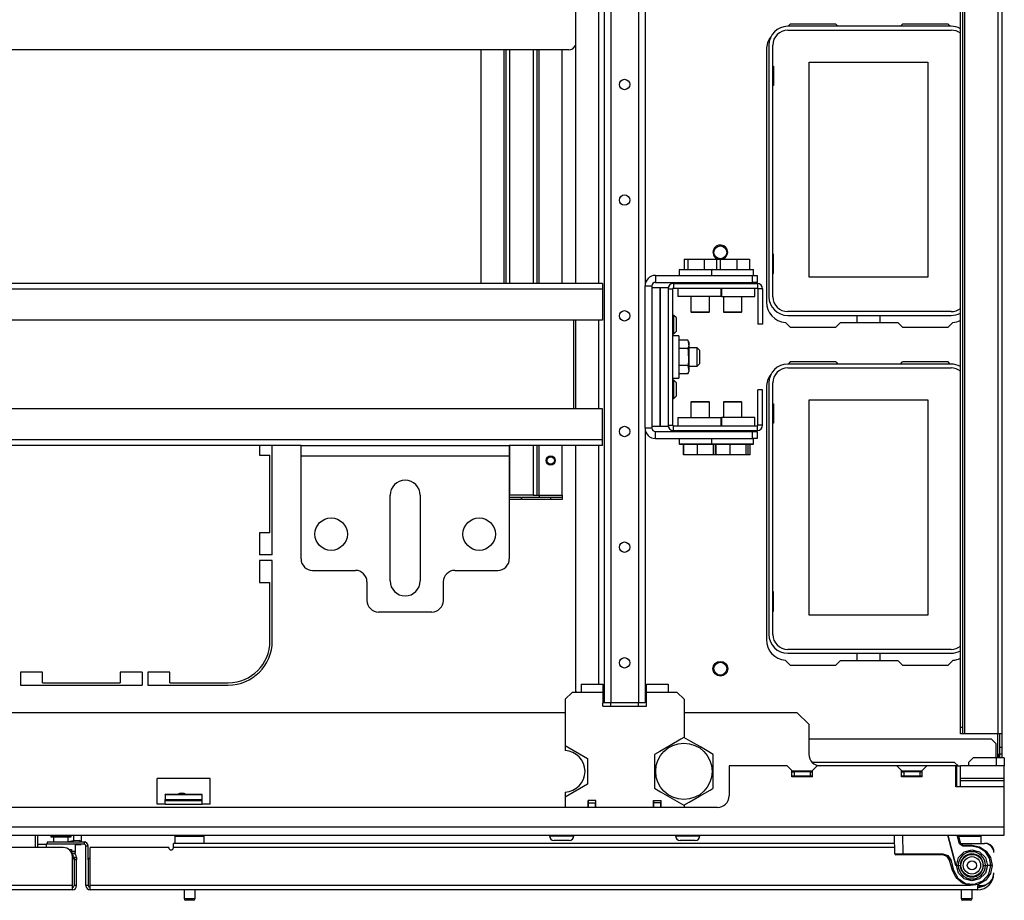
# Model space of a CAD drawing. Units: inches. Extents: x -244 to 39, y -59 to 173.
# Drawn here: x -143 to -126, y -59 to -44 of the extents above; entities that cross this region are included whole.
import ezdxf

# ---------------------------------------------------------------- set-up
doc = ezdxf.new("R2010")
doc.units = ezdxf.units.IN
doc.header["$MEASUREMENT"] = 0
doc.layers.add('TFR-TRI', color=7, linetype='CONTINUOUS')

msp = doc.modelspace()

# ---------------------------------------------------------------- linework, layer by layer
at = {"layer": 'TFR-TRI', "color": 83, "linetype": 'Continuous'}
for p, q in [((-126.466, -18.061), (-126.466, -55.715)), ((-125.899, -18.061), (-125.899, -55.715)), ((-125.829, -18.061), (-125.829, -55.715)), ((-126.537, -55.597), (-126.537, -18.179)), ((-126.498, -18.179), (-126.498, -55.597)), ((-129.433, -43.636), (-129.469, -43.672)), ((-128.656, -43.636), (-129.433, -43.636)), ((-128.656, -43.636), (-128.62, -43.672)), ((-127.557, -43.672), (-127.521, -43.636)), ((-126.744, -43.636), (-127.521, -43.636)), ((-126.708, -43.672), (-126.744, -43.636)), ((-129.838, -44.069), (-129.838, -48.361)), ((-129.513, -48.714), (-129.433, -48.794)), ((-128.577, -48.715), (-128.656, -48.794)), ((-128.577, -48.715), (-127.6, -48.715)), ((-127.521, -48.794), (-127.6, -48.715)), ((-126.744, -48.794), (-126.664, -48.714)), ((-129.433, -48.794), (-128.656, -48.794)), ((-127.521, -48.794), (-126.744, -48.794)), ((-129.433, -49.384), (-129.469, -49.42)), ((-128.656, -49.384), (-129.433, -49.384)), ((-128.656, -49.384), (-128.62, -49.42)), ((-127.557, -49.42), (-127.521, -49.384)), ((-126.744, -49.384), (-127.521, -49.384)), ((-126.708, -49.42), (-126.744, -49.384)), ((-129.838, -49.817), (-129.838, -54.109)), ((-138.464, -50.805), (-138.464, -50.973)), ((-138.248, -52.666), (-138.248, -50.806)), ((-138.464, -50.973), (-138.287, -50.973)), ((-138.287, -52.292), (-138.287, -50.973)), ((-138.464, -52.292), (-138.464, -52.666)), ((-138.287, -52.292), (-138.464, -52.292)), ((-138.248, -52.666), (-138.464, -52.666)), ((-138.248, -52.764), (-138.464, -52.764)), ((-138.464, -52.764), (-138.464, -53.138)), ((-138.248, -54.134), (-138.248, -52.764)), ((-138.464, -53.138), (-138.287, -53.138)), ((-138.287, -54.134), (-138.287, -53.138)), ((-129.513, -54.462), (-129.433, -54.542)), ((-129.433, -54.542), (-128.656, -54.542)), ((-128.577, -54.463), (-128.656, -54.542)), ((-128.577, -54.463), (-127.6, -54.463)), ((-127.521, -54.542), (-127.6, -54.463)), ((-127.521, -54.542), (-126.744, -54.542)), ((-126.744, -54.542), (-126.664, -54.462)), ((-142.531, -54.666), (-142.531, -54.882)), ((-142.157, -54.666), (-142.531, -54.666)), ((-142.157, -54.843), (-142.157, -54.666)), ((-140.838, -54.666), (-140.838, -54.843)), ((-140.464, -54.666), (-140.838, -54.666)), ((-140.464, -54.666), (-140.464, -54.882)), ((-140.366, -54.666), (-140.366, -54.882)), ((-139.992, -54.666), (-140.366, -54.666)), ((-139.992, -54.843), (-139.992, -54.666)), ((-142.531, -54.882), (-140.464, -54.882)), ((-142.157, -54.843), (-140.838, -54.843)), ((-140.366, -54.882), (-138.996, -54.882)), ((-139.992, -54.843), (-138.996, -54.843)), ((-126.537, -55.68), (-126.537, -55.597)), ((-126.537, -55.597), (-126.498, -55.597)), ((-126.498, -55.597), (-126.498, -55.68)), ((-126.537, -55.715), (-126.537, -55.68)), ((-126.498, -55.715), (-126.537, -55.715)), ((-126.498, -55.68), (-126.498, -55.715)), ((-126.489, -55.715), (-126.498, -55.715)), ((-126.466, -55.715), (-126.489, -55.715)), ((-125.899, -55.715), (-126.466, -55.715)), ((-125.899, -56.056), (-125.899, -55.714)), ((-125.849, -55.715), (-125.899, -55.715)), ((-125.868, -55.938), (-125.868, -55.715)), ((-125.829, -55.715), (-125.849, -55.715)), ((-125.829, -55.715), (-125.829, -55.938)), ((-125.868, -55.938), (-125.829, -55.938)), ((-125.868, -56.021), (-125.868, -55.938)), ((-125.829, -55.938), (-125.829, -56.021)), ((-125.899, -56.124), (-125.899, -56.056)), ((-125.899, -56.056), (-125.877, -56.056)), ((-125.877, -56.056), (-125.868, -56.056)), ((-125.868, -56.056), (-125.868, -56.021)), ((-125.829, -56.056), (-125.868, -56.056)), ((-125.829, -56.021), (-125.829, -56.056))]:
    msp.add_line(p, q, dxfattribs=at)
at = {"layer": 'TFR-TRI', "color": 21, "linetype": 'Continuous'}
for p, q in [((-132.597, -18.592), (-132.597, -55.184)), ((-132.487, -18.592), (-132.487, -55.184)), ((-132.014, -18.592), (-132.014, -55.184)), ((-133.089, -25.727), (-133.089, -48.049)), ((-132.695, -25.727), (-132.695, -48.049)), ((-131.904, -25.688), (-131.904, -48.089)), ((-133.089, -48.672), (-133.089, -50.183)), ((-132.695, -48.671), (-132.695, -50.183)), ((-131.904, -50.51), (-131.904, -55.184)), ((-133.089, -50.805), (-133.089, -54.987)), ((-132.695, -50.805), (-132.695, -54.869)), ((-133.089, -54.987), (-133.069, -55.007)), ((-132.603, -55.184), (-132.621, -55.184)), ((-132.597, -55.184), (-132.603, -55.184)), ((-132.565, -55.184), (-132.597, -55.184)), ((-132.487, -55.184), (-132.565, -55.184)), ((-132.014, -55.184), (-132.487, -55.184)), ((-131.936, -55.184), (-132.014, -55.184)), ((-131.904, -55.184), (-131.936, -55.184))]:
    msp.add_line(p, q, dxfattribs=at)
at = {"layer": 'TFR-TRI', "color": 12, "linetype": 'Continuous'}
for p, q in [((-126.693, -43.672), (-129.476, -43.672)), ((-129.476, -43.738), (-126.693, -43.738)), ((-129.795, -43.991), (-129.795, -48.274)), ((-129.729, -48.274), (-129.729, -43.991)), ((-126.693, -48.527), (-129.476, -48.527)), ((-129.476, -48.593), (-126.693, -48.593)), ((-128.293, -48.715), (-128.293, -48.593)), ((-127.905, -48.593), (-127.905, -48.715)), ((-126.693, -49.42), (-129.476, -49.42)), ((-129.476, -49.486), (-126.693, -49.486)), ((-129.795, -49.739), (-129.795, -54.022)), ((-129.729, -54.022), (-129.729, -49.739)), ((-126.693, -54.275), (-129.476, -54.275)), ((-129.476, -54.341), (-126.693, -54.341)), ((-128.293, -54.463), (-128.293, -54.341)), ((-127.905, -54.341), (-127.905, -54.463))]:
    msp.add_line(p, q, dxfattribs=at)
at = {"layer": 'TFR-TRI', "color": 213, "linetype": 'Continuous'}
msp.add_line((-133.199, -44.073), (-149.797, -44.073), dxfattribs=at)
at = {"layer": 'TFR-TRI', "color": 215, "linetype": 'Continuous'}
for p, q in [((-134.698, -44.073), (-134.698, -48.05)), ((-134.304, -44.073), (-134.304, -48.05)), ((-134.273, -44.073), (-134.273, -48.05)), ((-134.202, -48.05), (-134.202, -44.073)), ((-133.808, -44.073), (-133.808, -48.05)), ((-133.737, -48.05), (-133.737, -44.073)), ((-133.706, -48.05), (-133.706, -44.073)), ((-133.312, -48.05), (-133.312, -44.073)), ((-129.729, -44.348), (-129.719, -44.348)), ((-129.719, -44.348), (-129.719, -44.678)), ((-129.109, -44.283), (-127.089, -44.283)), ((-129.109, -47.943), (-129.109, -44.283)), ((-127.089, -44.283), (-127.089, -47.943)), ((-129.719, -44.678), (-129.729, -44.678)), ((-129.719, -47.548), (-129.729, -47.548)), ((-129.719, -47.878), (-129.719, -47.548)), ((-129.729, -47.878), (-129.719, -47.878)), ((-127.089, -47.943), (-129.109, -47.943)), ((-129.729, -50.096), (-129.719, -50.096)), ((-129.719, -50.096), (-129.719, -50.426)), ((-129.109, -50.031), (-127.089, -50.031)), ((-129.109, -53.691), (-129.109, -50.031)), ((-127.089, -50.031), (-127.089, -53.691)), ((-129.719, -50.426), (-129.729, -50.426)), ((-134.202, -51.652), (-134.202, -50.805)), ((-133.808, -50.805), (-133.808, -51.652)), ((-133.737, -51.652), (-133.737, -50.805)), ((-133.706, -51.652), (-133.706, -50.805)), ((-133.312, -51.652), (-133.312, -50.805)), ((-134.208, -51.652), (-134.214, -51.652)), ((-134.214, -51.683), (-134.009, -51.683)), ((-134.009, -51.723), (-134.214, -51.723)), ((-134.202, -51.652), (-134.208, -51.652)), ((-133.808, -51.652), (-134.202, -51.652)), ((-134.009, -51.683), (-134.009, -51.723)), ((-134.001, -51.683), (-133.509, -51.683)), ((-134.001, -51.723), (-134.001, -51.683)), ((-133.509, -51.723), (-134.001, -51.723)), ((-133.808, -51.652), (-133.758, -51.652)), ((-133.758, -51.652), (-133.737, -51.652)), ((-133.737, -51.652), (-133.728, -51.652)), ((-133.728, -51.652), (-133.706, -51.652)), ((-133.706, -51.652), (-133.312, -51.652)), ((-133.706, -51.652), (-133.706, -51.674)), ((-133.706, -51.674), (-133.706, -51.683)), ((-133.509, -51.683), (-133.312, -51.683)), ((-133.509, -51.723), (-133.509, -51.683)), ((-133.312, -51.723), (-133.509, -51.723)), ((-133.312, -51.652), (-133.312, -51.674)), ((-133.312, -51.674), (-133.312, -51.683)), ((-133.312, -51.683), (-133.312, -51.723)), ((-129.719, -53.296), (-129.729, -53.296)), ((-129.719, -53.626), (-129.719, -53.296)), ((-129.729, -53.626), (-129.719, -53.626)), ((-127.089, -53.691), (-129.109, -53.691))]:
    msp.add_line(p, q, dxfattribs=at)
at = {"layer": 'TFR-TRI', "color": 252, "linetype": 'Continuous'}
for p, q in [((-131.24, -47.636), (-131.24, -47.809)), ((-131.24, -47.636), (-131.178, -47.636)), ((-131.178, -47.636), (-131.178, -47.809)), ((-131.178, -47.636), (-130.896, -47.636)), ((-130.896, -47.636), (-130.896, -47.809)), ((-130.896, -47.636), (-130.688, -47.636)), ((-130.688, -47.636), (-130.688, -47.809)), ((-130.688, -47.636), (-130.625, -47.636)), ((-130.625, -47.636), (-130.625, -47.809)), ((-130.625, -47.636), (-130.344, -47.636)), ((-130.344, -47.636), (-130.344, -47.809)), ((-130.344, -47.636), (-130.125, -47.636)), ((-130.125, -47.636), (-130.125, -47.809)), ((-131.727, -47.912), (-131.727, -48.03)), ((-131.727, -47.912), (-130.073, -47.912)), ((-131.314, -47.809), (-131.324, -47.819)), ((-131.324, -47.819), (-131.324, -47.912)), ((-131.276, -47.819), (-131.324, -47.819)), ((-131.314, -47.809), (-131.281, -47.809)), ((-131.281, -47.809), (-131.188, -47.809)), ((-131.145, -47.819), (-131.276, -47.819)), ((-131.188, -47.809), (-131.053, -47.809)), ((-130.966, -47.819), (-131.145, -47.819)), ((-131.053, -47.809), (-130.902, -47.809)), ((-130.865, -47.819), (-130.966, -47.819)), ((-130.902, -47.809), (-130.762, -47.809)), ((-130.772, -47.819), (-130.865, -47.819)), ((-130.762, -47.809), (-130.772, -47.819)), ((-130.772, -47.819), (-130.772, -47.912)), ((-130.724, -47.819), (-130.772, -47.819)), ((-130.762, -47.809), (-130.728, -47.809)), ((-130.728, -47.809), (-130.631, -47.809)), ((-130.593, -47.819), (-130.724, -47.819)), ((-130.631, -47.809), (-130.491, -47.809)), ((-130.414, -47.819), (-130.593, -47.819)), ((-130.491, -47.809), (-130.336, -47.809)), ((-130.235, -47.819), (-130.414, -47.819)), ((-130.336, -47.809), (-130.197, -47.809)), ((-130.103, -47.819), (-130.235, -47.819)), ((-130.197, -47.809), (-130.1, -47.809)), ((-130.055, -47.819), (-130.103, -47.819)), ((-130.1, -47.809), (-130.065, -47.809)), ((-130.073, -48.03), (-130.073, -47.912)), ((-130.073, -47.912), (-129.995, -47.912)), ((-130.055, -47.819), (-130.065, -47.809)), ((-130.055, -47.912), (-130.055, -47.819)), ((-129.995, -47.912), (-129.995, -48.03)), ((-131.904, -50.51), (-131.904, -48.089)), ((-131.904, -48.089), (-131.786, -48.089)), ((-131.786, -48.089), (-131.786, -50.51)), ((-131.727, -48.03), (-130.073, -48.03)), ((-131.422, -48.05), (-131.422, -48.128)), ((-131.422, -48.05), (-129.992, -48.05)), ((-131.124, -48.03), (-131.124, -48.05)), ((-130.809, -48.05), (-130.809, -48.03)), ((-130.571, -48.03), (-130.571, -48.05)), ((-130.256, -48.05), (-130.256, -48.03)), ((-129.995, -48.03), (-130.073, -48.03)), ((-129.992, -48.05), (-129.992, -48.128)), ((-131.51, -48.138), (-131.431, -48.138)), ((-131.51, -48.138), (-131.51, -50.461)), ((-131.431, -50.461), (-131.431, -48.138)), ((-131.422, -48.128), (-129.992, -48.128)), ((-129.903, -48.138), (-129.982, -48.138)), ((-129.982, -48.138), (-129.982, -48.739)), ((-129.903, -48.138), (-129.903, -48.739)), ((-131.124, -48.27), (-131.124, -48.532)), ((-130.809, -48.532), (-130.809, -48.27)), ((-130.571, -48.27), (-130.571, -48.532)), ((-130.256, -48.532), (-130.256, -48.27)), ((-131.124, -48.532), (-131.114, -48.542)), ((-131.124, -48.532), (-131.077, -48.532)), ((-131.07, -48.542), (-131.114, -48.542)), ((-131.077, -48.532), (-130.966, -48.532)), ((-130.966, -48.542), (-131.07, -48.542)), ((-130.966, -48.532), (-130.855, -48.532)), ((-130.862, -48.542), (-130.966, -48.542)), ((-130.818, -48.542), (-130.862, -48.542)), ((-130.855, -48.532), (-130.809, -48.532)), ((-130.818, -48.542), (-130.809, -48.532)), ((-130.571, -48.532), (-130.561, -48.542)), ((-130.571, -48.532), (-130.525, -48.532)), ((-130.518, -48.542), (-130.561, -48.542)), ((-130.525, -48.532), (-130.414, -48.532)), ((-130.414, -48.542), (-130.518, -48.542)), ((-130.414, -48.532), (-130.302, -48.532)), ((-130.309, -48.542), (-130.414, -48.542)), ((-130.266, -48.542), (-130.309, -48.542)), ((-130.302, -48.532), (-130.256, -48.532)), ((-130.266, -48.542), (-130.256, -48.532)), ((-129.903, -48.739), (-129.982, -48.739)), ((-131.329, -48.94), (-131.431, -48.94)), ((-131.329, -48.94), (-131.329, -48.988)), ((-131.329, -48.988), (-131.329, -49.12)), ((-131.175, -49.011), (-131.329, -49.011)), ((-131.156, -49.05), (-131.175, -49.011)), ((-131.175, -49.011), (-131.159, -49.11)), ((-131.156, -49.05), (-131.156, -49.084)), ((-131.156, -49.084), (-131.156, -49.175)), ((-131.51, -49.142), (-131.51, -49.142)), ((-131.329, -49.12), (-131.329, -49.3)), ((-131.175, -49.155), (-131.329, -49.155)), ((-131.159, -49.11), (-131.175, -49.155)), ((-131.175, -49.155), (-131.167, -49.192)), ((-131.167, -49.192), (-131.162, -49.374)), ((-131.014, -49.142), (-131.156, -49.142)), ((-131.156, -49.175), (-131.156, -49.3)), ((-130.975, -49.181), (-131.014, -49.142)), ((-131.014, -49.188), (-131.014, -49.142)), ((-131.014, -49.3), (-131.014, -49.188)), ((-130.975, -49.181), (-130.975, -49.216)), ((-130.975, -49.216), (-130.975, -49.3)), ((-131.329, -49.3), (-131.329, -49.479)), ((-131.162, -49.374), (-131.175, -49.444)), ((-131.156, -49.3), (-131.156, -49.424)), ((-131.156, -49.424), (-131.156, -49.515)), ((-131.014, -49.411), (-131.014, -49.3)), ((-131.014, -49.457), (-131.014, -49.411)), ((-131.014, -49.457), (-130.975, -49.418)), ((-130.975, -49.3), (-130.975, -49.383)), ((-130.975, -49.383), (-130.975, -49.418)), ((-131.51, -49.457), (-131.51, -49.457)), ((-131.175, -49.444), (-131.329, -49.444)), ((-131.329, -49.479), (-131.329, -49.611)), ((-131.175, -49.588), (-131.329, -49.588)), ((-131.175, -49.444), (-131.159, -49.543)), ((-131.159, -49.543), (-131.175, -49.588)), ((-131.175, -49.588), (-131.156, -49.549)), ((-131.156, -49.457), (-131.014, -49.457)), ((-131.156, -49.515), (-131.156, -49.549)), ((-131.431, -49.659), (-131.329, -49.659)), ((-131.329, -49.611), (-131.329, -49.659)), ((-129.903, -49.861), (-129.982, -49.861)), ((-129.982, -50.461), (-129.982, -49.861)), ((-129.903, -50.461), (-129.903, -49.861)), ((-131.114, -50.057), (-131.124, -50.067)), ((-131.124, -50.067), (-131.124, -50.329)), ((-131.077, -50.067), (-131.124, -50.067)), ((-131.114, -50.057), (-131.07, -50.057)), ((-130.966, -50.067), (-131.077, -50.067)), ((-131.07, -50.057), (-130.966, -50.057)), ((-130.966, -50.057), (-130.862, -50.057)), ((-130.855, -50.067), (-130.966, -50.067)), ((-130.862, -50.057), (-130.818, -50.057)), ((-130.809, -50.067), (-130.855, -50.067)), ((-130.809, -50.067), (-130.818, -50.057)), ((-130.809, -50.329), (-130.809, -50.067)), ((-130.561, -50.057), (-130.571, -50.067)), ((-130.571, -50.067), (-130.571, -50.329)), ((-130.525, -50.067), (-130.571, -50.067)), ((-130.561, -50.057), (-130.518, -50.057)), ((-130.414, -50.067), (-130.525, -50.067)), ((-130.518, -50.057), (-130.414, -50.057)), ((-130.414, -50.057), (-130.309, -50.057)), ((-130.302, -50.067), (-130.414, -50.067)), ((-130.309, -50.057), (-130.266, -50.057)), ((-130.256, -50.067), (-130.302, -50.067)), ((-130.256, -50.067), (-130.266, -50.057)), ((-130.256, -50.329), (-130.256, -50.067)), ((-131.786, -50.51), (-131.904, -50.51)), ((-131.727, -50.569), (-130.073, -50.569)), ((-131.727, -50.687), (-131.727, -50.569)), ((-131.51, -50.461), (-131.431, -50.461)), ((-131.422, -50.55), (-131.422, -50.471)), ((-131.422, -50.471), (-129.992, -50.471)), ((-131.422, -50.55), (-129.992, -50.55)), ((-131.124, -50.55), (-131.124, -50.569)), ((-130.809, -50.569), (-130.809, -50.55)), ((-130.571, -50.55), (-130.571, -50.569)), ((-130.256, -50.569), (-130.256, -50.55)), ((-130.073, -50.569), (-129.995, -50.569)), ((-130.073, -50.687), (-130.073, -50.569)), ((-129.995, -50.569), (-129.995, -50.687)), ((-129.992, -50.55), (-129.992, -50.471)), ((-129.903, -50.461), (-129.982, -50.461)), ((-131.727, -50.687), (-130.073, -50.687)), ((-131.324, -50.687), (-131.324, -50.78)), ((-130.772, -50.687), (-130.772, -50.78)), ((-129.995, -50.687), (-130.073, -50.687)), ((-130.055, -50.78), (-130.055, -50.687)), ((-131.324, -50.78), (-131.314, -50.79)), ((-131.324, -50.78), (-131.292, -50.78)), ((-131.268, -50.79), (-131.314, -50.79)), ((-131.292, -50.78), (-131.201, -50.78)), ((-131.14, -50.79), (-131.268, -50.79)), ((-131.248, -50.963), (-131.248, -50.79)), ((-131.246, -50.963), (-131.246, -50.79)), ((-131.201, -50.78), (-131.067, -50.78)), ((-130.966, -50.79), (-131.14, -50.79)), ((-131.067, -50.78), (-130.915, -50.78)), ((-131.009, -50.963), (-131.009, -50.79)), ((-130.859, -50.79), (-130.966, -50.79)), ((-130.915, -50.78), (-130.772, -50.78)), ((-130.762, -50.79), (-130.859, -50.79)), ((-130.772, -50.78), (-130.762, -50.79)), ((-130.772, -50.78), (-130.737, -50.78)), ((-130.716, -50.79), (-130.762, -50.79)), ((-130.737, -50.78), (-130.637, -50.78)), ((-130.737, -50.963), (-130.737, -50.79)), ((-130.588, -50.79), (-130.716, -50.79)), ((-130.702, -50.963), (-130.702, -50.79)), ((-130.693, -50.963), (-130.693, -50.79)), ((-130.637, -50.78), (-130.493, -50.78)), ((-130.414, -50.79), (-130.588, -50.79)), ((-130.493, -50.78), (-130.334, -50.78)), ((-130.457, -50.963), (-130.457, -50.79)), ((-130.24, -50.79), (-130.414, -50.79)), ((-130.334, -50.78), (-130.19, -50.78)), ((-130.112, -50.79), (-130.24, -50.79)), ((-130.19, -50.78), (-130.091, -50.78)), ((-130.185, -50.963), (-130.185, -50.79)), ((-130.15, -50.963), (-130.15, -50.79)), ((-130.112, -50.963), (-130.112, -50.79)), ((-130.065, -50.79), (-130.112, -50.79)), ((-130.091, -50.78), (-130.055, -50.78)), ((-130.065, -50.79), (-130.055, -50.78)), ((-131.246, -50.963), (-131.248, -50.963)), ((-131.009, -50.963), (-131.246, -50.963)), ((-130.737, -50.963), (-131.009, -50.963)), ((-130.702, -50.963), (-130.737, -50.963)), ((-130.693, -50.963), (-130.702, -50.963)), ((-130.457, -50.963), (-130.693, -50.963)), ((-130.185, -50.963), (-130.457, -50.963)), ((-130.15, -50.963), (-130.185, -50.963)), ((-130.112, -50.963), (-130.15, -50.963)), ((-126.006, -55.805), (-129.116, -55.805)), ((-125.927, -55.884), (-126.006, -55.805)), ((-125.927, -56.124), (-125.927, -55.884)), ((-126.321, -56.124), (-126.399, -56.203)), ((-125.927, -56.124), (-126.321, -56.124)), ((-125.927, -56.124), (-125.927, -56.258)), ((-125.83, -56.124), (-125.927, -56.124)), ((-125.789, -56.124), (-125.83, -56.124)), ((-125.789, -56.124), (-125.789, -56.258)), ((-126.636, -56.199), (-129.06, -56.199)), ((-126.577, -56.258), (-126.636, -56.199)), ((-126.399, -56.203), (-126.399, -56.258)), ((-140.071, -56.752), (-140.071, -56.745)), ((-139.441, -56.745), (-140.071, -56.745)), ((-139.441, -56.752), (-139.441, -56.745)), ((-133.531, -57.439), (-133.531, -57.449)), ((-133.531, -57.449), (-133.492, -57.449)), ((-133.492, -57.449), (-133.388, -57.449)), ((-133.388, -57.449), (-133.261, -57.449)), ((-133.261, -57.449), (-133.157, -57.449)), ((-133.157, -57.449), (-133.118, -57.449)), ((-133.118, -57.449), (-133.118, -57.439)), ((-131.383, -57.439), (-131.383, -57.449)), ((-131.383, -57.449), (-131.344, -57.449)), ((-131.344, -57.449), (-131.241, -57.449)), ((-131.241, -57.449), (-131.113, -57.449)), ((-131.113, -57.449), (-131.01, -57.449)), ((-131.01, -57.449), (-130.97, -57.449)), ((-130.97, -57.449), (-130.97, -57.439)), ((-133.415, -57.528), (-133.452, -57.528)), ((-133.324, -57.528), (-133.415, -57.528)), ((-133.234, -57.528), (-133.324, -57.528)), ((-133.196, -57.528), (-133.234, -57.528)), ((-131.267, -57.528), (-131.305, -57.528)), ((-131.177, -57.528), (-131.267, -57.528)), ((-131.086, -57.528), (-131.177, -57.528)), ((-131.049, -57.528), (-131.086, -57.528))]:
    msp.add_line(p, q, dxfattribs=at)
at = {"layer": 'TFR-TRI', "color": 11, "linetype": 'Continuous'}
for p, q in [((-132.627, -48.05), (-150.369, -48.05)), ((-132.627, -48.05), (-132.627, -48.077)), ((-132.627, -48.077), (-132.627, -48.144)), ((-132.627, -48.144), (-150.369, -48.144)), ((-132.627, -48.144), (-132.627, -48.672)), ((-132.627, -48.672), (-150.369, -48.672)), ((-133.119, -48.672), (-133.119, -50.183)), ((-132.627, -50.183), (-150.369, -50.183)), ((-132.627, -50.711), (-132.627, -50.183)), ((-132.627, -50.711), (-150.369, -50.711)), ((-132.627, -50.778), (-132.627, -50.711)), ((-137.758, -50.805), (-145.238, -50.805)), ((-132.627, -50.805), (-134.215, -50.805)), ((-132.627, -50.805), (-132.627, -50.778))]:
    msp.add_line(p, q, dxfattribs=at)
at = {"layer": 'TFR-TRI', "color": 7, "linetype": 'Continuous'}
for p, q in [((-131.786, -48.118), (-131.648, -48.118)), ((-131.648, -48.118), (-131.51, -48.118)), ((-131.648, -50.481), (-131.648, -48.118)), ((-131.648, -48.118), (-131.648, -50.481)), ((-131.51, -48.118), (-131.51, -50.481)), ((-131.648, -50.481), (-131.786, -50.481)), ((-131.51, -50.481), (-131.648, -50.481)), ((-129.407, -56.357), (-129.368, -56.357)), ((-129.368, -56.435), (-129.407, -56.435)), ((-129.092, -56.357), (-129.368, -56.357)), ((-129.368, -56.357), (-129.368, -56.435)), ((-129.092, -56.435), (-129.368, -56.435)), ((-129.092, -56.357), (-129.053, -56.357)), ((-129.092, -56.357), (-129.092, -56.435)), ((-129.053, -56.435), (-129.092, -56.435)), ((-127.541, -56.357), (-127.502, -56.357)), ((-127.502, -56.435), (-127.541, -56.435)), ((-127.226, -56.357), (-127.502, -56.357)), ((-127.502, -56.357), (-127.502, -56.435)), ((-127.226, -56.435), (-127.502, -56.435)), ((-127.394, -56.445), (-127.394, -56.435)), ((-127.226, -56.357), (-127.187, -56.357)), ((-127.226, -56.357), (-127.226, -56.435)), ((-127.187, -56.435), (-127.226, -56.435))]:
    msp.add_line(p, q, dxfattribs=at)
at = {"layer": 'TFR-TRI', "color": 251, "linetype": 'Continuous'}
for p, q in [((-131.346, -48.128), (-131.346, -48.27)), ((-131.345, -48.128), (-131.345, -48.27)), ((-130.608, -48.27), (-130.608, -48.128)), ((-130.602, -48.128), (-130.602, -48.27)), ((-130.035, -48.27), (-130.035, -48.128)), ((-130.034, -48.27), (-130.034, -48.128)), ((-131.345, -48.27), (-131.346, -48.27)), ((-131.346, -48.27), (-131.346, -48.27)), ((-130.608, -48.27), (-131.345, -48.27)), ((-130.606, -48.27), (-130.608, -48.27)), ((-130.602, -48.27), (-130.606, -48.27)), ((-130.602, -48.27), (-130.374, -48.27)), ((-130.374, -48.27), (-130.169, -48.27)), ((-130.169, -48.27), (-130.035, -48.27)), ((-130.034, -48.27), (-130.035, -48.27)), ((-130.034, -48.27), (-130.034, -48.27)), ((-131.51, -48.591), (-131.51, -48.591)), ((-131.412, -48.591), (-131.431, -48.591)), ((-131.373, -48.63), (-131.412, -48.591)), ((-131.412, -48.637), (-131.412, -48.591)), ((-131.412, -48.748), (-131.412, -48.637)), ((-131.412, -48.86), (-131.412, -48.748)), ((-131.373, -48.63), (-131.373, -48.665)), ((-131.373, -48.665), (-131.373, -48.748)), ((-131.373, -48.748), (-131.373, -48.832)), ((-131.51, -48.906), (-131.51, -48.906)), ((-131.431, -48.906), (-131.412, -48.906)), ((-131.412, -48.906), (-131.412, -48.86)), ((-131.412, -48.906), (-131.373, -48.867)), ((-131.373, -48.832), (-131.373, -48.867)), ((-131.51, -49.693), (-131.51, -49.693)), ((-131.412, -49.693), (-131.431, -49.693)), ((-131.373, -49.733), (-131.412, -49.693)), ((-131.412, -49.739), (-131.412, -49.693)), ((-131.412, -49.851), (-131.412, -49.739)), ((-131.373, -49.733), (-131.373, -49.767)), ((-131.373, -49.767), (-131.373, -49.851)), ((-131.412, -49.962), (-131.412, -49.851)), ((-131.373, -49.851), (-131.373, -49.934)), ((-131.373, -49.934), (-131.373, -49.969)), ((-131.51, -50.008), (-131.51, -50.008)), ((-131.431, -50.008), (-131.412, -50.008)), ((-131.412, -50.008), (-131.412, -49.962)), ((-131.412, -50.008), (-131.373, -49.969)), ((-131.346, -50.329), (-131.346, -50.471)), ((-131.346, -50.329), (-131.346, -50.329)), ((-131.346, -50.329), (-131.345, -50.329)), ((-131.345, -50.329), (-130.608, -50.329)), ((-131.345, -50.329), (-131.345, -50.471)), ((-130.608, -50.471), (-130.608, -50.329)), ((-130.608, -50.329), (-130.606, -50.329)), ((-130.606, -50.329), (-130.602, -50.329)), ((-130.374, -50.329), (-130.602, -50.329)), ((-130.602, -50.329), (-130.602, -50.471)), ((-130.169, -50.329), (-130.374, -50.329)), ((-130.035, -50.329), (-130.169, -50.329)), ((-130.035, -50.329), (-130.034, -50.329)), ((-130.035, -50.471), (-130.035, -50.329)), ((-130.034, -50.471), (-130.034, -50.329)), ((-130.034, -50.329), (-130.034, -50.329)), ((-133.265, -55.353), (-149.731, -55.353)), ((-129.313, -55.353), (-131.237, -55.353)), ((-129.116, -55.55), (-129.313, -55.353)), ((-129.116, -55.55), (-129.116, -56.061)), ((-129.486, -56.258), (-130.474, -56.258)), ((-130.474, -56.258), (-130.474, -56.77)), ((-129.407, -56.337), (-129.486, -56.258)), ((-128.974, -56.258), (-129.053, -56.337)), ((-127.62, -56.258), (-128.974, -56.258)), ((-127.541, -56.337), (-127.62, -56.258)), ((-127.108, -56.258), (-127.62, -56.258)), ((-127.108, -56.258), (-127.187, -56.337)), ((-126.616, -56.258), (-127.108, -56.258)), ((-126.616, -56.613), (-126.616, -56.258)), ((-126.596, -56.258), (-126.616, -56.258)), ((-126.596, -56.613), (-126.596, -56.258)), ((-126.596, -56.258), (-126.555, -56.258)), ((-126.555, -56.258), (-126.537, -56.258)), ((-126.537, -56.471), (-126.537, -56.258)), ((-125.789, -56.258), (-126.537, -56.258)), ((-125.789, -56.471), (-125.789, -56.258)), ((-129.407, -56.445), (-129.407, -56.337)), ((-129.053, -56.347), (-129.407, -56.347)), ((-129.053, -56.445), (-129.407, -56.445)), ((-129.053, -56.445), (-129.053, -56.337)), ((-127.541, -56.445), (-127.541, -56.337)), ((-127.187, -56.347), (-127.541, -56.347)), ((-127.187, -56.445), (-127.541, -56.445)), ((-127.187, -56.445), (-127.187, -56.337)), ((-126.537, -56.493), (-126.537, -56.471)), ((-125.789, -56.471), (-126.537, -56.471)), ((-125.789, -56.493), (-125.789, -56.471)), ((-140.209, -56.908), (-140.209, -56.475)), ((-139.303, -56.475), (-140.209, -56.475)), ((-139.303, -56.908), (-139.303, -56.475)), ((-126.537, -56.613), (-126.616, -56.613)), ((-126.537, -56.512), (-126.537, -56.493)), ((-126.537, -56.515), (-126.537, -56.512)), ((-125.789, -56.512), (-126.537, -56.512)), ((-126.537, -56.56), (-126.537, -56.515)), ((-125.789, -56.515), (-126.537, -56.515)), ((-126.537, -56.613), (-126.537, -56.56)), ((-125.789, -56.613), (-126.537, -56.613)), ((-125.789, -56.512), (-125.789, -56.493)), ((-125.789, -56.515), (-125.789, -56.512)), ((-125.789, -56.56), (-125.789, -56.515)), ((-125.789, -56.613), (-125.789, -56.56)), ((-125.789, -57.302), (-125.789, -56.613)), ((-140.071, -56.752), (-140.071, -56.829)), ((-139.441, -56.752), (-140.071, -56.752)), ((-139.441, -56.829), (-139.441, -56.752)), ((-130.671, -56.967), (-152.325, -56.967)), ((-140.071, -56.908), (-140.209, -56.908)), ((-140.071, -56.85), (-140.071, -56.829)), ((-140.071, -56.829), (-139.441, -56.829)), ((-140.071, -56.87), (-140.071, -56.85)), ((-140.071, -56.85), (-139.441, -56.85)), ((-140.071, -56.908), (-140.071, -56.87)), ((-140.071, -56.908), (-139.441, -56.908)), ((-139.441, -56.85), (-139.441, -56.829)), ((-139.441, -56.87), (-139.441, -56.85)), ((-139.441, -56.908), (-139.441, -56.87)), ((-139.303, -56.908), (-139.441, -56.908)), ((-125.789, -57.302), (-157.207, -57.302)), ((-125.789, -57.399), (-125.789, -57.302)), ((-157.207, -57.439), (-125.789, -57.439)), ((-125.789, -57.439), (-125.789, -57.399))]:
    msp.add_line(p, q, dxfattribs=at)
at = {"layer": 'TFR-TRI', "color": 163, "linetype": 'Continuous'}
for p, q in [((-137.758, -50.857), (-137.758, -50.805)), ((-137.758, -50.805), (-134.214, -50.805)), ((-137.758, -50.983), (-137.758, -50.857)), ((-134.214, -50.805), (-134.214, -50.857)), ((-134.214, -50.857), (-134.214, -50.983)), ((-137.758, -52.735), (-137.758, -50.983)), ((-137.758, -50.983), (-134.214, -50.983)), ((-134.214, -50.983), (-134.214, -52.735)), ((-136.242, -53.109), (-136.242, -51.652)), ((-135.73, -51.652), (-135.73, -53.109)), ((-137.561, -52.931), (-136.833, -52.931)), ((-135.14, -52.931), (-134.411, -52.931)), ((-136.636, -53.128), (-136.636, -53.443)), ((-135.336, -53.443), (-135.336, -53.128)), ((-135.533, -53.64), (-136.439, -53.64))]:
    msp.add_line(p, q, dxfattribs=at)
at = {"layer": 'TFR-TRI', "color": 3, "linetype": 'Continuous'}
for p, q in [((-132.991, -54.869), (-132.621, -54.869)), ((-132.991, -54.869), (-132.991, -54.909)), ((-132.991, -54.909), (-132.991, -55.007)), ((-132.621, -54.869), (-132.621, -54.877)), ((-132.621, -54.877), (-132.621, -54.899)), ((-132.621, -54.899), (-132.621, -54.934)), ((-132.621, -54.934), (-132.621, -54.976)), ((-131.88, -54.869), (-131.51, -54.869)), ((-131.88, -54.872), (-131.88, -54.869)), ((-131.88, -54.89), (-131.88, -54.872)), ((-131.88, -54.921), (-131.88, -54.89)), ((-131.88, -54.961), (-131.88, -54.921)), ((-131.88, -55.007), (-131.88, -54.961)), ((-131.51, -54.869), (-131.51, -54.909)), ((-131.51, -54.909), (-131.51, -55.007)), ((-133.146, -55.007), (-133.264, -55.125)), ((-133.264, -55.125), (-133.264, -55.912)), ((-132.991, -55.007), (-133.146, -55.007)), ((-132.621, -55.007), (-132.991, -55.007)), ((-132.621, -54.976), (-132.621, -55.007)), ((-132.621, -55.007), (-132.621, -55.184)), ((-131.51, -55.007), (-131.88, -55.007)), ((-131.88, -55.184), (-131.88, -55.007)), ((-131.355, -55.007), (-131.51, -55.007)), ((-131.237, -55.125), (-131.355, -55.007)), ((-131.237, -55.125), (-131.237, -55.776)), ((-132.621, -55.243), (-132.621, -55.184)), ((-132.621, -55.243), (-131.88, -55.243)), ((-132.487, -55.243), (-132.487, -55.184)), ((-132.014, -55.243), (-132.014, -55.184)), ((-131.88, -55.243), (-131.88, -55.184)), ((-133.264, -55.912), (-133.264, -55.997)), ((-133.264, -55.912), (-132.884, -56.132)), ((-132.884, -56.132), (-132.884, -56.57)), ((-132.884, -56.57), (-133.264, -56.79)), ((-133.264, -56.705), (-133.264, -56.79)), ((-133.264, -56.79), (-133.264, -56.967)), ((-132.873, -56.967), (-132.873, -56.849)), ((-132.739, -56.849), (-132.873, -56.849)), ((-132.739, -56.967), (-132.739, -56.849)), ((-131.762, -56.967), (-131.762, -56.849)), ((-131.762, -56.849), (-131.629, -56.849)), ((-131.629, -56.967), (-131.629, -56.849)), ((-131.237, -56.926), (-131.237, -56.967))]:
    msp.add_line(p, q, dxfattribs=at)
at = {"layer": 'TFR-TRI', "color": 44, "linetype": 'Continuous'}
for p, q in [((-131.242, -55.774), (-131.295, -55.805)), ((-131.122, -55.843), (-131.242, -55.774)), ((-131.478, -55.91), (-131.653, -56.011)), ((-131.295, -55.805), (-131.478, -55.91)), ((-130.96, -55.936), (-131.122, -55.843)), ((-130.846, -56.002), (-130.96, -55.936)), ((-131.653, -56.011), (-131.742, -56.062)), ((-131.742, -56.062), (-131.742, -56.183)), ((-130.742, -56.062), (-130.846, -56.002)), ((-130.742, -56.201), (-130.742, -56.062)), ((-125.883, -56.056), (-125.883, -56.124)), ((-131.742, -56.183), (-131.742, -56.315)), ((-130.742, -56.387), (-130.742, -56.201)), ((-131.742, -56.315), (-131.742, -56.501)), ((-130.742, -56.519), (-130.742, -56.387)), ((-131.742, -56.501), (-131.742, -56.64)), ((-130.742, -56.64), (-130.742, -56.519)), ((-131.742, -56.64), (-131.638, -56.7)), ((-131.638, -56.7), (-131.523, -56.766)), ((-131.523, -56.766), (-131.362, -56.859)), ((-131.153, -56.877), (-130.978, -56.776)), ((-130.978, -56.776), (-130.795, -56.671)), ((-130.795, -56.671), (-130.742, -56.64)), ((-131.362, -56.859), (-131.242, -56.928)), ((-131.242, -56.928), (-131.153, -56.877))]:
    msp.add_line(p, q, dxfattribs=at)
at = {"layer": 'TFR-TRI', "color": 46, "linetype": 'Continuous'}
for p, q in [((-125.868, -56.085), (-125.868, -56.056)), ((-125.868, -56.124), (-125.868, -56.085)), ((-125.829, -56.056), (-125.829, -56.085)), ((-125.829, -56.085), (-125.829, -56.124))]:
    msp.add_line(p, q, dxfattribs=at)
at = {"layer": 'TFR-TRI', "color": 93, "linetype": 'Continuous'}
for p, q in [((-132.865, -56.888), (-132.865, -56.849)), ((-132.865, -56.967), (-132.865, -56.888)), ((-132.865, -56.888), (-132.747, -56.888)), ((-132.747, -56.849), (-132.747, -56.888)), ((-132.747, -56.967), (-132.747, -56.888)), ((-131.755, -56.888), (-131.755, -56.849)), ((-131.755, -56.967), (-131.755, -56.888)), ((-131.636, -56.888), (-131.755, -56.888)), ((-131.636, -56.849), (-131.636, -56.888)), ((-131.636, -56.967), (-131.636, -56.888))]:
    msp.add_line(p, q, dxfattribs=at)
at = {"layer": 'TFR-TRI', "color": 140, "linetype": 'Continuous'}
for p, q in [((-142.277, -57.648), (-142.277, -57.439)), ((-141.705, -57.683), (-141.677, -57.683)), ((-141.677, -57.683), (-141.667, -57.683)), ((-141.667, -57.683), (-141.667, -57.729))]:
    msp.add_line(p, q, dxfattribs=at)
at = {"layer": 'TFR-TRI', "color": 30, "linetype": 'Continuous'}
msp.add_line((-142.238, -57.648), (-142.238, -57.439), dxfattribs=at)
at = {"layer": 'TFR-TRI', "color": 5, "linetype": 'Continuous'}
for p, q in [((-142.016, -57.462), (-142.016, -57.468)), ((-141.966, -57.462), (-142.016, -57.462)), ((-142.016, -57.468), (-141.983, -57.468)), ((-141.983, -57.468), (-141.897, -57.468)), ((-141.969, -57.468), (-141.969, -57.554)), ((-141.844, -57.462), (-141.966, -57.462)), ((-141.897, -57.468), (-141.791, -57.468)), ((-141.723, -57.462), (-141.844, -57.462)), ((-141.791, -57.468), (-141.705, -57.468)), ((-141.672, -57.462), (-141.723, -57.462)), ((-141.719, -57.554), (-141.719, -57.468)), ((-141.705, -57.468), (-141.672, -57.468)), ((-141.672, -57.468), (-141.672, -57.462)), ((-139.905, -57.461), (-139.905, -57.577)), ((-139.872, -57.461), (-139.905, -57.461)), ((-139.78, -57.461), (-139.872, -57.461)), ((-139.655, -57.461), (-139.78, -57.461)), ((-139.53, -57.461), (-139.655, -57.461)), ((-139.439, -57.461), (-139.53, -57.461)), ((-139.405, -57.461), (-139.439, -57.461)), ((-139.405, -57.577), (-139.405, -57.461)), ((-126.502, -57.461), (-126.567, -57.461)), ((-126.432, -57.461), (-126.502, -57.461)), ((-126.307, -57.461), (-126.432, -57.461)), ((-126.215, -57.461), (-126.307, -57.461)), ((-126.182, -57.461), (-126.215, -57.461)), ((-126.182, -57.577), (-126.182, -57.461)), ((-142.094, -57.593), (-142.094, -57.648)), ((-142.091, -57.593), (-142.094, -57.593)), ((-142.081, -57.593), (-142.091, -57.593)), ((-141.594, -57.709), (-141.594, -57.593)), ((-141.667, -57.709), (-141.613, -57.709)), ((-141.613, -57.709), (-141.594, -57.709)), ((-139.749, -58.365), (-139.749, -58.516)), ((-139.561, -58.516), (-139.561, -58.365)), ((-126.526, -58.365), (-126.526, -58.516)), ((-126.338, -58.516), (-126.338, -58.365)), ((-139.749, -58.516), (-139.702, -58.516)), ((-139.701, -58.546), (-139.719, -58.546)), ((-139.702, -58.516), (-139.608, -58.516)), ((-139.655, -58.546), (-139.701, -58.546)), ((-139.61, -58.546), (-139.655, -58.546)), ((-139.591, -58.546), (-139.61, -58.546)), ((-139.608, -58.516), (-139.561, -58.516)), ((-126.526, -58.516), (-126.479, -58.516)), ((-126.477, -58.546), (-126.496, -58.546)), ((-126.479, -58.516), (-126.385, -58.516)), ((-126.432, -58.546), (-126.477, -58.546)), ((-126.387, -58.546), (-126.432, -58.546)), ((-126.368, -58.546), (-126.387, -58.546)), ((-126.385, -58.516), (-126.338, -58.516))]:
    msp.add_line(p, q, dxfattribs=at)
at = {"layer": 'TFR-TRI', "color": 2, "linetype": 'Continuous'}
for p, q in [((-141.623, -57.534), (-141.623, -57.439)), ((-141.498, -57.439), (-141.498, -57.544)), ((-142.094, -57.597), (-142.238, -57.597)), ((-141.623, -57.534), (-141.719, -57.549)), ((-141.535, -57.529), (-141.623, -57.534)), ((-141.594, -57.597), (-141.498, -57.597)), ((-141.498, -57.544), (-141.535, -57.529)), ((-141.498, -57.554), (-141.498, -57.544)), ((-141.498, -57.597), (-141.498, -57.59))]:
    msp.add_line(p, q, dxfattribs=at)
at = {"layer": 'TFR-TRI', "color": 63, "linetype": 'Continuous'}
for p, q in [((-127.652, -57.755), (-127.658, -57.439)), ((-127.52, -57.439), (-127.515, -57.754)), ((-126.616, -57.951), (-126.753, -57.439)), ((-126.753, -57.439), (-126.616, -57.951)), ((-126.554, -57.582), (-126.593, -57.439)), ((-126.572, -57.439), (-126.535, -57.577)), ((-126.541, -57.579), (-126.554, -57.582)), ((-126.497, -57.626), (-126.554, -57.582)), ((-126.535, -57.577), (-126.541, -57.579)), ((-126.535, -57.577), (-126.497, -57.607)), ((-126.497, -57.607), (-126.34, -57.607)), ((-126.497, -57.607), (-126.497, -57.612)), ((-126.497, -57.612), (-126.497, -57.626)), ((-126.34, -57.626), (-126.497, -57.626)), ((-126.34, -57.607), (-126.209, -57.633)), ((-126.34, -57.607), (-126.34, -57.612)), ((-126.34, -57.612), (-126.34, -57.626)), ((-126.216, -57.651), (-126.34, -57.626)), ((-126.209, -57.633), (-126.097, -57.708)), ((-127.652, -57.755), (-127.612, -57.755)), ((-127.598, -57.774), (-127.633, -57.774)), ((-127.612, -57.755), (-127.515, -57.754)), ((-127.515, -57.774), (-127.598, -57.774)), ((-127.515, -57.754), (-126.835, -57.754)), ((-127.515, -57.768), (-127.515, -57.754)), ((-127.515, -57.774), (-127.515, -57.768)), ((-126.835, -57.774), (-127.515, -57.774)), ((-126.835, -57.754), (-126.751, -57.783)), ((-126.835, -57.768), (-126.835, -57.754)), ((-126.835, -57.774), (-126.835, -57.768)), ((-126.763, -57.798), (-126.835, -57.774)), ((-126.775, -57.791), (-126.756, -57.804)), ((-126.721, -57.862), (-126.763, -57.798)), ((-126.756, -57.804), (-126.735, -57.83)), ((-126.751, -57.783), (-126.702, -57.857)), ((-126.569, -57.82), (-126.472, -57.723)), ((-126.472, -57.723), (-126.34, -57.688)), ((-126.34, -57.688), (-126.209, -57.723)), ((-126.111, -57.721), (-126.216, -57.651)), ((-126.209, -57.723), (-126.112, -57.82)), ((-126.04, -57.827), (-126.111, -57.721)), ((-126.097, -57.708), (-126.022, -57.819)), ((-126.735, -57.83), (-126.721, -57.861)), ((-126.721, -57.862), (-126.716, -57.86)), ((-126.721, -57.861), (-126.721, -57.862)), ((-126.673, -58.04), (-126.721, -57.862)), ((-126.716, -57.86), (-126.702, -57.857)), ((-126.702, -57.857), (-126.654, -58.035)), ((-126.605, -57.951), (-126.616, -57.951)), ((-126.605, -57.951), (-126.569, -57.82)), ((-126.568, -58.082), (-126.605, -57.951)), ((-126.605, -57.951), (-126.573, -57.951)), ((-126.573, -57.951), (-126.537, -57.951)), ((-126.144, -57.951), (-126.108, -57.951)), ((-126.112, -57.82), (-126.076, -57.951)), ((-126.076, -57.951), (-126.112, -58.082)), ((-126.108, -57.951), (-126.076, -57.951)), ((-126.016, -57.951), (-126.076, -57.951)), ((-126.052, -58.101), (-126.016, -57.951)), ((-126.016, -57.951), (-126.04, -57.827)), ((-125.996, -57.951), (-126.025, -58.089)), ((-126.022, -57.819), (-125.996, -57.951)), ((-126.009, -57.951), (-126.016, -57.951)), ((-126.003, -57.951), (-126.009, -57.951)), ((-125.999, -57.951), (-126.003, -57.951)), ((-125.996, -57.951), (-125.999, -57.951)), ((-125.996, -57.951), (-125.996, -57.951)), ((-126.673, -58.04), (-126.668, -58.039)), ((-126.61, -58.166), (-126.673, -58.04)), ((-126.668, -58.039), (-126.654, -58.035)), ((-126.654, -58.035), (-126.58, -58.171)), ((-126.472, -58.178), (-126.568, -58.082)), ((-126.112, -58.082), (-126.209, -58.178)), ((-126.154, -58.217), (-126.052, -58.101)), ((-126.025, -58.089), (-126.106, -58.204)), ((-126.501, -58.256), (-126.61, -58.166)), ((-126.58, -58.171), (-126.451, -58.257)), ((-126.366, -58.295), (-126.501, -58.256)), ((-126.34, -58.213), (-126.472, -58.178)), ((-126.451, -58.257), (-126.298, -58.273)), ((-126.227, -58.276), (-126.366, -58.295)), ((-126.209, -58.178), (-126.34, -58.213)), ((-126.298, -58.273), (-126.154, -58.217)), ((-126.106, -58.204), (-126.227, -58.276))]:
    msp.add_line(p, q, dxfattribs=at)
at = {"layer": 'TFR-TRI', "color": 214, "linetype": 'Continuous'}
for p, q in [((-141.451, -57.554), (-142.081, -57.554)), ((-142.081, -57.554), (-142.081, -57.593)), ((-141.451, -57.593), (-142.081, -57.593)), ((-141.451, -57.554), (-141.451, -57.593)), ((-141.38, -57.624), (-141.419, -57.624)), ((-141.419, -58.294), (-141.419, -57.624)), ((-141.38, -57.857), (-141.38, -57.624)), ((-139.931, -57.598), (-139.931, -57.577)), ((-127.656, -57.577), (-139.931, -57.577)), ((-139.931, -57.648), (-139.931, -57.598)), ((-126.535, -57.577), (-126.124, -57.577)), ((-126.104, -57.577), (-126.104, -57.578)), ((-126.085, -57.577), (-126.085, -57.579)), ((-141.805, -57.648), (-142.986, -57.648)), ((-141.648, -57.746), (-141.659, -57.746)), ((-141.648, -57.786), (-141.649, -57.786)), ((-141.648, -57.746), (-141.648, -57.786)), ((-141.648, -58.294), (-141.648, -57.805)), ((-141.348, -58.294), (-141.348, -57.648)), ((-140.01, -57.648), (-141.348, -57.648)), ((-127.654, -57.648), (-139.931, -57.648)), ((-125.966, -57.715), (-125.968, -57.715)), ((-141.616, -57.829), (-141.616, -57.817)), ((-141.616, -57.817), (-141.577, -57.817)), ((-141.616, -57.857), (-141.616, -57.829)), ((-141.577, -57.857), (-141.616, -57.857)), ((-141.577, -57.817), (-141.577, -57.829)), ((-141.577, -57.829), (-141.577, -57.857)), ((-141.577, -58.294), (-141.577, -57.857)), ((-125.966, -58.089), (-125.967, -58.089)), ((-125.966, -58.089), (-125.966, -58.077)), ((-141.648, -58.294), (-156.619, -58.294)), ((-141.648, -58.344), (-141.648, -58.294)), ((-141.577, -58.294), (-141.616, -58.294)), ((-141.38, -58.294), (-141.419, -58.294)), ((-141.348, -58.344), (-141.348, -58.294)), ((-126.377, -58.294), (-141.348, -58.294)), ((-126.242, -58.344), (-126.242, -58.294)), ((-126.242, -58.294), (-126.183, -58.294)), ((-141.648, -58.365), (-156.754, -58.365)), ((-141.648, -58.365), (-141.648, -58.344)), ((-141.348, -58.365), (-141.348, -58.344)), ((-126.242, -58.365), (-141.348, -58.365)), ((-126.242, -58.365), (-126.242, -58.344))]:
    msp.add_line(p, q, dxfattribs=at)
at = {"layer": 'TFR-TRI', "color": 58, "linetype": 'Continuous'}
for p, q in [((-141.616, -58.294), (-141.616, -57.857)), ((-141.38, -57.857), (-141.38, -58.294))]:
    msp.add_line(p, q, dxfattribs=at)
at = {"layer": 'TFR-TRI', "color": 21, "linetype": 'Continuous'}
for centre in [(-132.251, -44.662), (-132.251, -46.63), (-132.251, -48.599), (-132.251, -50.567), (-132.251, -52.536), (-132.251, -54.504)]:
    msp.add_circle(centre, 0.0886, dxfattribs=at)
at = {"layer": 'TFR-TRI', "color": 3, "linetype": 'Continuous'}
for centre, radius in [((-130.622, -47.518), 0.11), ((-133.509, -51.061), 0.0625), ((-130.622, -54.605), 0.11)]:
    msp.add_circle(centre, radius, dxfattribs=at)
at = {"layer": 'TFR-TRI', "color": 215, "linetype": 'Continuous'}
msp.add_circle((-133.509, -51.061), 0.0787, dxfattribs=at)
at = {"layer": 'TFR-TRI', "color": 83, "linetype": 'Continuous'}
for centre, radius in [((-133.509, -51.061), 0.068), ((-130.622, -54.605), 0.125)]:
    msp.add_circle(centre, radius, dxfattribs=at)
at = {"layer": 'TFR-TRI', "color": 163, "linetype": 'Continuous'}
for centre in [(-137.246, -52.314), (-134.726, -52.314)]:
    msp.add_circle(centre, 0.276, dxfattribs=at)
at = {"layer": 'TFR-TRI', "color": 44, "linetype": 'Continuous'}
msp.add_circle((-131.242, -56.351), 0.48, dxfattribs=at)
at = {"layer": 'TFR-TRI', "color": 153, "linetype": 'Continuous'}
for radius in [0.187, 0.148, 0.0787]:
    msp.add_circle((-126.34, -57.951), radius, dxfattribs=at)
at = {"layer": 'TFR-TRI', "color": 12, "linetype": 'Continuous'}
for centre, radius, start, end in [((-129.476, -43.991), 0.319, 90, 180), ((-126.693, -43.991), 0.319, 60.8133, 90), ((-129.476, -43.991), 0.253, 90, 180), ((-126.693, -43.991), 0.253, 52.0636, 90), ((-129.476, -48.274), 0.319, 180, 270), ((-129.476, -48.274), 0.253, 180, 270), ((-126.693, -48.274), 0.253, 270, 307.9364), ((-126.693, -48.274), 0.319, 270, 299.1867), ((-129.476, -49.739), 0.319, 90, 180), ((-126.693, -49.739), 0.319, 60.8133, 90), ((-129.476, -49.739), 0.253, 90, 180), ((-126.693, -49.739), 0.253, 52.0636, 90), ((-129.476, -54.022), 0.319, 180, 270), ((-129.476, -54.022), 0.253, 180, 270), ((-126.693, -54.022), 0.253, 270, 307.9364), ((-126.693, -54.022), 0.319, 270, 299.1867)]:
    msp.add_arc(centre, radius, start, end, dxfattribs=at)
at = {"layer": 'TFR-TRI', "color": 83, "linetype": 'Continuous'}
for centre, radius, start, end in [((-129.484, -44.069), 0.354, 141.8064, 180), ((-130.622, -47.518), 0.125, 0, 250.8862), ((-130.622, -47.518), 0.125, 289.1081, 0), ((-129.484, -48.361), 0.354, 180, 265.2804), ((-126.693, -48.361), 0.354, 274.7196, 296.033), ((-129.484, -49.817), 0.354, 141.8064, 180), ((-129.484, -54.109), 0.354, 180, 265.2804), ((-138.996, -54.134), 0.709, 270, 0), ((-138.996, -54.134), 0.748, 270, 0), ((-126.693, -54.109), 0.354, 274.7196, 296.033)]:
    msp.add_arc(centre, radius, start, end, dxfattribs=at)
at = {"layer": 'TFR-TRI', "color": 213, "linetype": 'Continuous'}
msp.add_arc((-133.199, -43.955), 0.118, 270, 338.047, dxfattribs=at)
at = {"layer": 'TFR-TRI', "color": 252, "linetype": 'Continuous'}
for centre, radius, start, end in [((-131.727, -48.089), 0.177, 90, 180), ((-131.727, -48.089), 0.0591, 90, 180), ((-131.422, -48.138), 0.0886, 90, 180), ((-129.992, -48.138), 0.0886, 0, 90), ((-131.422, -48.138), 0.00984, 90, 180), ((-129.992, -48.138), 0.00984, 0, 90), ((-131.727, -50.51), 0.177, 180, 270), ((-131.727, -50.51), 0.0591, 180, 270), ((-131.422, -50.461), 0.0886, 180, 270), ((-131.422, -50.461), 0.00984, 180, 270), ((-129.992, -50.461), 0.0886, 270, 0), ((-129.992, -50.461), 0.00984, 270, 0), ((-139.785, -56.849), 0.128, 54.36, 125.6344), ((-133.452, -57.449), 0.0787, 180, 270), ((-133.196, -57.449), 0.0787, 270, 0), ((-131.305, -57.449), 0.0787, 180, 270), ((-131.049, -57.449), 0.0787, 270, 0)]:
    msp.add_arc(centre, radius, start, end, dxfattribs=at)
at = {"layer": 'TFR-TRI', "color": 163, "linetype": 'Continuous'}
for centre, radius, start, end in [((-135.986, -51.652), 0.256, 0, 180), ((-137.561, -52.735), 0.197, 180, 270), ((-134.411, -52.735), 0.197, 270, 0), ((-136.833, -53.128), 0.197, 0, 90), ((-135.14, -53.128), 0.197, 90, 180), ((-135.986, -53.109), 0.256, 180, 0), ((-136.439, -53.443), 0.197, 180, 270), ((-135.533, -53.443), 0.197, 270, 0)]:
    msp.add_arc(centre, radius, start, end, dxfattribs=at)
at = {"layer": 'TFR-TRI', "color": 3, "linetype": 'Continuous'}
msp.add_arc((-133.279, -56.351), 0.354, 272.388, 87.612, dxfattribs=at)
at = {"layer": 'TFR-TRI', "color": 251, "linetype": 'Continuous'}
for centre, start, end in [((-128.919, -56.061), 180, 270), ((-130.671, -56.77), 270, 0)]:
    msp.add_arc(centre, 0.197, start, end, dxfattribs=at)
at = {"layer": 'TFR-TRI', "color": 5, "linetype": 'Continuous'}
for centre, radius, start, end in [((-141.886, -57.462), 0.13, 169.5088, 180), ((-141.802, -57.462), 0.13, 0, 10.4912), ((-139.865, -57.461), 0.04, 147.4931, 180), ((-139.445, -57.461), 0.04, 0, 32.5069), ((-126.222, -57.461), 0.04, 0, 32.5069), ((-141.634, -57.709), 0.04, 277.4714, 0), ((-139.719, -58.516), 0.03, 180, 270), ((-139.591, -58.516), 0.03, 270, 0), ((-126.496, -58.516), 0.03, 180, 270), ((-126.368, -58.516), 0.03, 270, 0)]:
    msp.add_arc(centre, radius, start, end, dxfattribs=at)
at = {"layer": 'TFR-TRI', "color": 214, "linetype": 'Continuous'}
for centre, radius, start, end in [((-141.451, -57.624), 0.0709, 0, 90), ((-141.451, -57.624), 0.0315, 0, 90), ((-126.124, -57.735), 0.157, 0, 90), ((-126.104, -57.715), 0.138, 0, 90), ((-141.805, -57.805), 0.157, 0, 90), ((-141.648, -57.817), 0.0709, 0, 90), ((-141.648, -57.817), 0.0315, 0, 90), ((-139.97, -57.648), 0.0394, 180, 0), ((-126.242, -58.089), 0.276, 270, 0), ((-126.183, -58.077), 0.217, 270, 0), ((-141.648, -58.294), 0.0709, 270, 0), ((-141.348, -58.294), 0.0709, 180, 270), ((-126.242, -58.089), 0.236, 270, 307.4597)]:
    msp.add_arc(centre, radius, start, end, dxfattribs=at)
at = {"layer": 'TFR-TRI', "color": 63, "linetype": 'Continuous'}
for centre, radius, start, end in [((-127.633, -57.754), 0.0197, 181, 270), ((-126.34, -57.951), 0.232, 0, 180), ((-126.34, -57.951), 0.197, 0, 180), ((-126.34, -57.951), 0.232, 180, 0), ((-126.34, -57.951), 0.197, 180, 0)]:
    msp.add_arc(centre, radius, start, end, dxfattribs=at)
at = {"layer": 'TFR-TRI', "color": 58, "linetype": 'Continuous'}
for centre, start, end in [((-141.648, -57.857), 0, 90), ((-141.348, -57.857), 90, 180), ((-141.648, -58.294), 270, 0), ((-141.348, -58.294), 180, 270)]:
    msp.add_arc(centre, 0.0315, start, end, dxfattribs=at)
at = {"layer": 'TFR-TRI', "color": 151, "linetype": 'Continuous'}
msp.add_arc((-126.281, -58.05), 0.276, 278.2139, 298.8914, dxfattribs=at)

doc.saveas('drawing.dxf')
